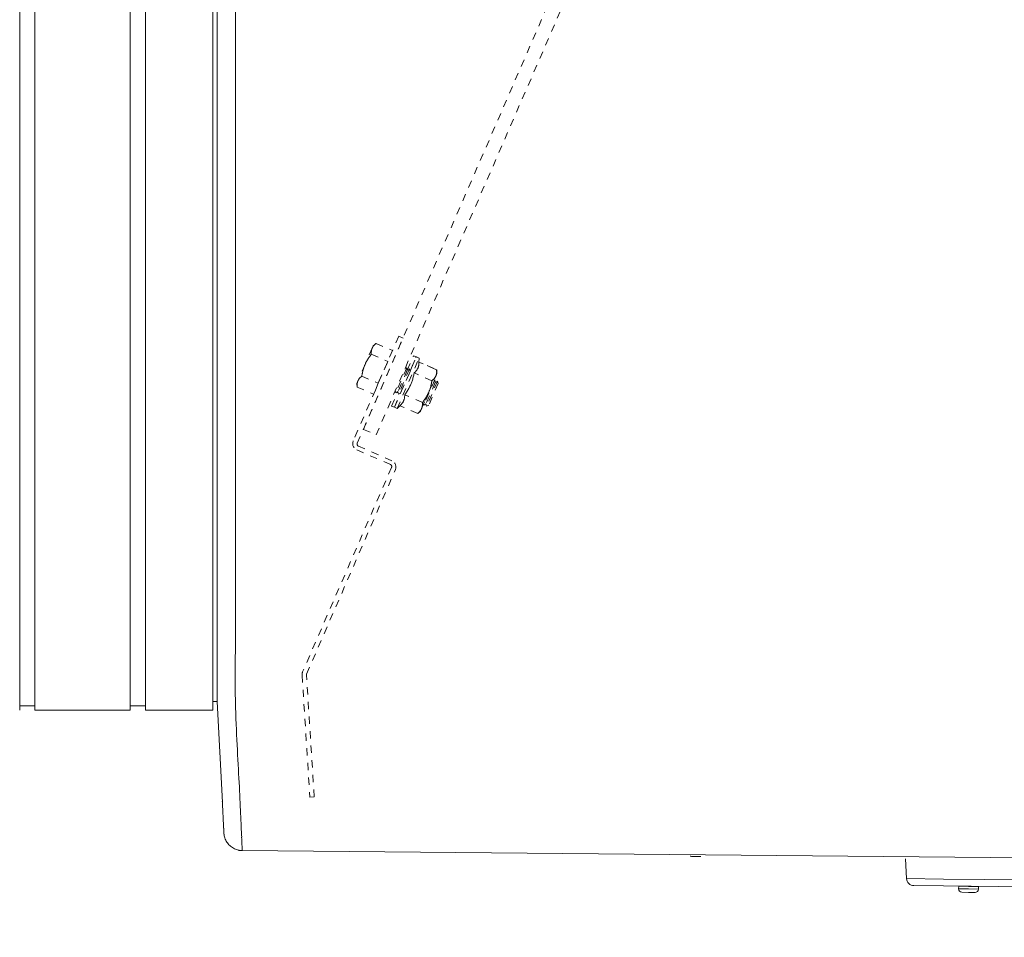
# Model space of a CAD drawing. Units: inches. Extents: x -214 to 241, y -137 to 39.
# Drawn here: x -76 to -63, y -40 to -27 of the extents above; entities that cross this region are included whole.
import ezdxf

# ---------------------------------------------------------------- set-up
doc = ezdxf.new("R2010")
doc.units = ezdxf.units.IN
doc.header["$MEASUREMENT"] = 0
doc.header["$PDMODE"] = 2
doc.header["$PDSIZE"] = 0.03
doc.linetypes.add('DASHED', pattern=[0.2, 0.1, -0.1])
for name, color, linetype, lineweight in [('ACAD_LAYER_0', 7, 'Continuous', 0), ('Unnamed [1.1]', 7, 'Continuous', 0), ('Unnamed [1]', 7, 'Continuous', 0), ('Unnamed [2]', 7, 'Continuous', 0)]:
    doc.layers.add(name, color=color, linetype=linetype, lineweight=lineweight)
doc.styles.add('CK_TEXT_STYLE_0008', font='times.ttf', dxfattribs={"width": 0.75, "height": 4})
doc.styles.add('CK_TEXT_STYLE_0009', font='txt', dxfattribs={"width": 0.75, "height": 4})
doc.dimstyles.new('KEYCREATOR_DIMSTYLE', dxfattribs={"dimtxt": 4, "dimasz": 4, "dimexe": 1, "dimexo": 1, "dimgap": 1, "dimtad": 0, "dimtih": 1, "dimtoh": 1, "dimdec": 4, "dimzin": 4, "dimdsep": 46, "dimlunit": 5, "dimtxsty": 'CK_TEXT_STYLE_0008', "dimsah": 1, "dimcen": 0, "dimadec": 0, "dimazin": 0, "dimtfac": 1, "dimtdec": 4, "dimtofl": 0, "dimtmove": 0, "dimatfit": 3, "dimfxl": 1, "dimfrac": 2, "dimtolj": 1, "dimtzin": 0, "dimarcsym": 0})

# ---------------------------------------------------------------- blocks, each defined once
blk = doc.blocks.new('*D3')
at = {"layer": 'Defpoints', "color": 0}
for p in [(115.738, -35.856), (-115.751, -36.237), (115.738, -57.097)]:
    blk.add_point(p, dxfattribs=at)
at = {"layer": 'Unnamed [1]', "color": 18, "lineweight": -2, "true_color": 0x000000}
for p, q in [((115.738, -36.856), (115.738, -58.097)), ((-115.751, -37.237), (-115.751, -58.097)), ((-111.751, -57.097), (-7.762, -57.097)), ((111.738, -57.097), (7.749, -57.097))]:
    blk.add_line(p, q, dxfattribs=at)
at = {"layer": 'Unnamed [1]', "color": 18, "true_color": 0x000000}
for points in [[(-111.751, -56.43), (-111.751, -57.764), (-115.751, -57.097)], [(111.738, -57.764), (111.738, -56.43), (115.738, -57.097)]]:
    blk.add_solid(points, dxfattribs=at)
at = {"layer": 'Unnamed [1]', "color": 18, "lineweight": 0, "true_color": 0x000000, "insert": (-0.007, -57.097), "char_height": 4, "attachment_point": 5, "line_spacing_factor": 0.96, "style": 'CK_TEXT_STYLE_0009'}
blk.add_mtext('\\A1;231-1/2\\P{OAD}', dxfattribs=at)

msp = doc.modelspace()

# ---------------------------------------------------------------- linework, layer by layer
at = {"layer": 'ACAD_LAYER_0', "color": 18, "linetype": 'Continuous', "lineweight": 0, "true_color": 0x000000}
msp.add_line((-76.01369, -36.70023), (-75.90436, -36.70023), dxfattribs=at)
at = {"layer": 'Unnamed [1.1]', "color": 18, "linetype": 'DASHED', "lineweight": 0, "true_color": 0x000000}
for p, q in [((-71.42115, -32.92814), (-42.75309, 33.0039)), ((-71.24691, -33.0039), (-42.57885, 32.92814)), ((-70.93799, -31.6574), (-71.55854, -33.08458)), ((-71.5032, -33.11682), (-70.87965, -31.68277)), ((-70.87965, -31.68277), (-70.93799, -31.6574)), ((-71.30125, -31.82075), (-71.39829, -32.04392)), ((-71.28624, -31.78622), (-71.30125, -31.82075)), ((-71.24786, -31.75551), (-71.28624, -31.78622)), ((-71.24786, -31.75551), (-71.28624, -31.78622)), ((-71.24786, -31.75551), (-71.28624, -31.78622)), ((-71.24786, -31.75551), (-71.02313, -31.85322)), ((-71.24786, -31.75551), (-71.02313, -31.85322)), ((-71.24786, -31.75551), (-71.02313, -31.85322)), ((-71.31255, -31.90429), (-71.08782, -32.002)), ((-71.02313, -31.85322), (-71.08782, -32.002)), ((-70.99666, -32.62746), (-70.6976, -31.93967)), ((-70.95998, -32.64341), (-70.66092, -31.95562)), ((-70.82169, -32.12048), (-70.73584, -31.92304)), ((-70.78411, -32.13435), (-70.69916, -31.93899)), ((-70.69916, -31.93899), (-70.73584, -31.92304)), ((-70.66092, -31.95561), (-70.6976, -31.93967)), ((-70.66092, -31.95561), (-70.6976, -31.93967)), ((-70.66219, -32.01016), (-70.66092, -31.95561)), ((-71.39829, -32.04392), (-71.49532, -32.26709)), ((-71.08782, -32.002), (-71.2172, -32.29956)), ((-70.82973, -32.08667), (-70.97926, -32.43057)), ((-70.79149, -32.1033), (-70.94102, -32.4472)), ((-70.82973, -32.08667), (-70.85411, -32.10054)), ((-70.82973, -32.08667), (-70.85411, -32.10054)), ((-70.82973, -32.08667), (-70.8541, -32.10053)), ((-70.82169, -32.12049), (-70.82973, -32.08667)), ((-70.79149, -32.1033), (-70.82169, -32.12049)), ((-70.79149, -32.1033), (-70.82169, -32.12049)), ((-70.78345, -32.13711), (-70.79149, -32.1033)), ((-70.42099, -32.11504), (-70.66219, -32.01016)), ((-70.42099, -32.11504), (-70.66219, -32.01016)), ((-70.45924, -32.09841), (-70.66218, -32.01017)), ((-71.44193, -32.20185), (-71.2172, -32.29956)), ((-70.82169, -32.12048), (-70.94905, -32.41339)), ((-70.78345, -32.13711), (-70.91081, -32.43002)), ((-70.48569, -32.26382), (-70.72688, -32.15894)), ((-70.52891, -32.42193), (-70.43188, -32.19876)), ((-70.43188, -32.19876), (-70.41686, -32.16424)), ((-70.41686, -32.16424), (-70.42099, -32.11504)), ((-71.49532, -32.26709), (-71.51033, -32.30161)), ((-71.51033, -32.30161), (-71.50662, -32.35063)), ((-71.51033, -32.30161), (-71.50662, -32.35063)), ((-71.51033, -32.30161), (-71.50662, -32.35063)), ((-71.50662, -32.35063), (-71.2819, -32.44834)), ((-71.2172, -32.29956), (-71.2819, -32.44834)), ((-70.44732, -32.25295), (-70.59685, -32.59685)), ((-70.43928, -32.28676), (-70.56664, -32.57967)), ((-70.40907, -32.26958), (-70.5586, -32.61348)), ((-70.40104, -32.30339), (-70.5284, -32.5963)), ((-70.44731, -32.25295), (-70.45811, -32.25909)), ((-70.44731, -32.25295), (-70.45811, -32.25909)), ((-70.44731, -32.25295), (-70.45809, -32.25908)), ((-70.43928, -32.28676), (-70.44731, -32.25295)), ((-70.40907, -32.26958), (-70.43928, -32.28676)), ((-70.40907, -32.26958), (-70.43928, -32.28676)), ((-70.40907, -32.26958), (-70.43928, -32.28676)), ((-70.40104, -32.30339), (-70.40907, -32.26958)), ((-71.03491, -32.61083), (-70.94906, -32.4134)), ((-70.99822, -32.62678), (-70.91328, -32.43143)), ((-70.98574, -32.40329), (-70.97926, -32.43057)), ((-70.98574, -32.40331), (-70.97926, -32.43057)), ((-70.98574, -32.40333), (-70.97926, -32.43057)), ((-70.97926, -32.43057), (-70.94905, -32.41339)), ((-70.94905, -32.41339), (-70.94102, -32.4472)), ((-70.94905, -32.41339), (-70.94102, -32.4472)), ((-70.94102, -32.4472), (-70.91081, -32.43002)), ((-70.61507, -32.56138), (-70.85627, -32.4565)), ((-70.62595, -32.6451), (-70.52891, -32.42193)), ((-71.03491, -32.61083), (-70.99822, -32.62679)), ((-70.99666, -32.62747), (-70.95998, -32.64341)), ((-70.95998, -32.64341), (-70.92096, -32.60528)), ((-70.67976, -32.71016), (-70.92096, -32.60528)), ((-70.59972, -32.58477), (-70.59685, -32.59685)), ((-70.59972, -32.58477), (-70.59685, -32.59685)), ((-70.59972, -32.58477), (-70.59685, -32.59685)), ((-70.59685, -32.59685), (-70.56664, -32.57967)), ((-70.56664, -32.57967), (-70.5586, -32.61348)), ((-70.56664, -32.57967), (-70.5586, -32.61348)), ((-70.56664, -32.57967), (-70.5586, -32.61348)), ((-70.5586, -32.61348), (-70.5284, -32.5963)), ((-70.67976, -32.71016), (-70.64096, -32.67963)), ((-70.64096, -32.67963), (-70.62595, -32.6451)), ((-71.42115, -32.92814), (-71.24691, -33.0039)), ((-71.03301, -33.35534), (-71.487, -33.15794)), ((-71.50995, -33.20794), (-71.05269, -33.40676)), ((-71.03649, -33.44788), (-72.24914, -36.23677)), ((-72.19458, -36.26605), (-70.98439, -33.47865)), ((-72.25673, -36.2801), (-72.15087, -37.94528)), ((-72.09147, -37.9421), (-72.1971, -36.28047)), ((-72.15087, -37.94528), (-72.09147, -37.9421))]:
    msp.add_line(p, q, dxfattribs=at)
at = {"layer": 'Unnamed [1.1]', "color": 18, "linetype": 'Continuous', "lineweight": 0, "true_color": 0x000000}
for p, q in [((-76.10936, -32.8445), (-76.10936, 32.8695)), ((-75.90436, 32.86951), (-75.90436, -32.84449)), ((-74.60436, -32.84449), (-74.60436, 32.86951)), ((-74.39436, 32.86951), (-74.39436, -32.84449)), ((-73.47436, -32.84449), (-73.47436, 32.86951)), ((-73.41369, 0.02631), (-73.41643, -35.03107)), ((-73.16369, 0.02629), (-73.16643, -35.05371)), ((-76.10936, -32.8445), (-76.10936, -34.95571)), ((-75.90436, -32.84449), (-75.90436, -34.95571)), ((-74.60436, -32.84449), (-74.60436, -34.95571)), ((-74.39436, -32.84449), (-74.39436, -34.95571)), ((-73.47436, -32.84449), (-73.47436, -34.95571)), ((-76.10936, -34.9557), (-76.10936, -36.76018)), ((-75.90436, -34.9557), (-75.90436, -36.76017)), ((-74.60436, -34.9557), (-74.60436, -36.76017)), ((-74.39436, -34.9557), (-74.39436, -36.76017)), ((-73.47436, -34.9557), (-73.47436, -36.76017)), ((-73.41643, -35.03107), (-73.41643, -35.04941)), ((-73.41643, -35.04941), (-73.41643, -35.05368)), ((-73.47436, -36.64028), (-73.41692, -36.64028)), ((-75.90436, -36.76017), (-74.60436, -36.76017)), ((-74.60436, -36.70023), (-74.60436, -36.75988)), ((-74.60436, -36.70023), (-74.39436, -36.70023)), ((-74.39436, -36.76017), (-73.47436, -36.76017))]:
    msp.add_line(p, q, dxfattribs=at)
at = {"layer": 'Unnamed [1.1]', "color": 18, "linetype": 'DASHED', "lineweight": 0, "true_color": 0x000000}
for points in [[(-71.31255, -31.90429), (-71.31282, -31.90038), (-71.31304, -31.89653), (-71.31321, -31.89273), (-71.31332, -31.88897), (-71.31337, -31.88526), (-71.31336, -31.8816), (-71.3133, -31.87797), (-71.31317, -31.87439), (-71.31297, -31.87084), (-71.31272, -31.86732), (-71.31239, -31.86384), (-71.31199, -31.86039), (-71.31153, -31.85698), (-71.31099, -31.85358), (-71.31038, -31.85022), (-71.30969, -31.84688), (-71.30892, -31.84355), (-71.30808, -31.84025), (-71.30715, -31.83697), (-71.30614, -31.8337), (-71.30505, -31.83045), (-71.30387, -31.82721), (-71.3026, -31.82397), (-71.30125, -31.82075)], [(-71.30139, -31.82108), (-71.30139, -31.82107), (-71.30138, -31.82105), (-71.30138, -31.82104), (-71.30137, -31.82102), (-71.30136, -31.82101), (-71.30136, -31.821), (-71.30135, -31.82098), (-71.30135, -31.82097), (-71.30134, -31.82096), (-71.30133, -31.82094), (-71.30133, -31.82093), (-71.30132, -31.82091), (-71.30132, -31.8209), (-71.30131, -31.82089), (-71.3013, -31.82087), (-71.3013, -31.82086), (-71.30129, -31.82084), (-71.30129, -31.82083), (-71.30128, -31.82082), (-71.30127, -31.8208), (-71.30127, -31.82079), (-71.30126, -31.82078), (-71.30126, -31.82076), (-71.30125, -31.82075)], [(-71.30139, -31.82108), (-71.30139, -31.82107), (-71.30138, -31.82105), (-71.30137, -31.82104), (-71.30137, -31.82102), (-71.30136, -31.82101), (-71.30136, -31.821), (-71.30135, -31.82098), (-71.30135, -31.82097), (-71.30134, -31.82096), (-71.30133, -31.82094), (-71.30133, -31.82093), (-71.30132, -31.82091), (-71.30132, -31.8209), (-71.30131, -31.82089), (-71.3013, -31.82087), (-71.3013, -31.82086), (-71.30129, -31.82084), (-71.30129, -31.82083), (-71.30128, -31.82082), (-71.30127, -31.8208), (-71.30127, -31.82079), (-71.30126, -31.82078), (-71.30126, -31.82076), (-71.30125, -31.82075)], [(-71.30125, -31.82075), (-71.29981, -31.81756), (-71.29831, -31.81443), (-71.29675, -31.81135), (-71.29511, -31.80833), (-71.29341, -31.80537), (-71.29164, -31.80245), (-71.2898, -31.79958), (-71.2879, -31.79676), (-71.28592, -31.79397), (-71.28388, -31.79123), (-71.28176, -31.78852), (-71.27958, -31.78585), (-71.27733, -31.78321), (-71.27501, -31.7806), (-71.27261, -31.77801), (-71.27015, -31.77545), (-71.26761, -31.77291), (-71.26501, -31.77039), (-71.26233, -31.76788), (-71.25958, -31.76539), (-71.25676, -31.76291), (-71.25387, -31.76044), (-71.2509, -31.75797), (-71.24786, -31.75551)], [(-71.39829, -32.04392), (-71.39546, -32.03752), (-71.39257, -32.03121), (-71.38963, -32.02497), (-71.38663, -32.01882), (-71.38358, -32.01274), (-71.38046, -32.00672), (-71.37728, -32.00076), (-71.37404, -31.99487), (-71.37073, -31.98902), (-71.36736, -31.98322), (-71.36392, -31.97747), (-71.36041, -31.97175), (-71.35684, -31.96606), (-71.35319, -31.9604), (-71.34947, -31.95477), (-71.34568, -31.94915), (-71.34181, -31.94355), (-71.33787, -31.93795), (-71.33385, -31.93236), (-71.32975, -31.92677), (-71.32557, -31.92117), (-71.32131, -31.91556), (-71.31697, -31.90993), (-71.31255, -31.90429)], [(-71.44193, -32.20185), (-71.44082, -32.19476), (-71.43967, -32.18775), (-71.43847, -32.18081), (-71.43722, -32.17394), (-71.43593, -32.16712), (-71.43458, -32.16037), (-71.43317, -32.15367), (-71.43171, -32.14702), (-71.43019, -32.14042), (-71.42861, -32.13386), (-71.42696, -32.12733), (-71.42524, -32.12084), (-71.42345, -32.11437), (-71.42158, -32.10793), (-71.41964, -32.10151), (-71.41762, -32.0951), (-71.41552, -32.08871), (-71.41333, -32.08232), (-71.41106, -32.07594), (-71.40869, -32.06956), (-71.40624, -32.06317), (-71.40369, -32.05676), (-71.40104, -32.05035), (-71.39829, -32.04392)], [(-71.39871, -32.0449), (-71.3987, -32.04486), (-71.39868, -32.04482), (-71.39866, -32.04478), (-71.39864, -32.04474), (-71.39863, -32.0447), (-71.39861, -32.04466), (-71.39859, -32.04462), (-71.39857, -32.04458), (-71.39855, -32.04453), (-71.39854, -32.04449), (-71.39852, -32.04445), (-71.3985, -32.04441), (-71.39848, -32.04437), (-71.39846, -32.04433), (-71.39845, -32.04429), (-71.39843, -32.04425), (-71.39841, -32.04421), (-71.39839, -32.04416), (-71.39838, -32.04412), (-71.39836, -32.04408), (-71.39834, -32.04404), (-71.39832, -32.044), (-71.3983, -32.04396), (-71.39829, -32.04392)], [(-71.39871, -32.0449), (-71.3987, -32.04486), (-71.39868, -32.04482), (-71.39866, -32.04478), (-71.39864, -32.04474), (-71.39862, -32.0447), (-71.39861, -32.04466), (-71.39859, -32.04462), (-71.39857, -32.04458), (-71.39855, -32.04453), (-71.39854, -32.04449), (-71.39852, -32.04445), (-71.3985, -32.04441), (-71.39848, -32.04437), (-71.39846, -32.04433), (-71.39845, -32.04429), (-71.39843, -32.04425), (-71.39841, -32.0442), (-71.39839, -32.04416), (-71.39838, -32.04412), (-71.39836, -32.04408), (-71.39834, -32.04404), (-71.39832, -32.044), (-71.3983, -32.04396), (-71.39829, -32.04392)], [(-71.39829, -32.04392), (-71.39825, -32.04384), (-71.39822, -32.04376), (-71.39819, -32.04369), (-71.39815, -32.04361), (-71.39812, -32.04353), (-71.39808, -32.04346), (-71.39805, -32.04338), (-71.39802, -32.0433), (-71.39798, -32.04322), (-71.39795, -32.04315), (-71.39792, -32.04307), (-71.39788, -32.04299), (-71.39785, -32.04292), (-71.39782, -32.04284), (-71.39778, -32.04276), (-71.39775, -32.04269), (-71.39772, -32.04261), (-71.39768, -32.04253), (-71.39765, -32.04246), (-71.39761, -32.04238), (-71.39758, -32.0423), (-71.39755, -32.04223), (-71.39751, -32.04215), (-71.39748, -32.04207)], [(-71.39829, -32.04392), (-71.39827, -32.04388), (-71.39825, -32.04383), (-71.39823, -32.04379), (-71.39821, -32.04375), (-71.3982, -32.04371), (-71.39818, -32.04367), (-71.39816, -32.04363), (-71.39814, -32.04359), (-71.39812, -32.04355), (-71.39811, -32.04351), (-71.39809, -32.04346), (-71.39807, -32.04342), (-71.39805, -32.04338), (-71.39803, -32.04334), (-71.39802, -32.0433), (-71.398, -32.04326), (-71.39798, -32.04322), (-71.39796, -32.04318), (-71.39795, -32.04314), (-71.39793, -32.04309), (-71.39791, -32.04305), (-71.39789, -32.04301), (-71.39787, -32.04297), (-71.39786, -32.04293)], [(-70.66219, -32.01016), (-70.66246, -32.01842), (-70.66287, -32.02635), (-70.66345, -32.03398), (-70.66418, -32.04132), (-70.66509, -32.04839), (-70.66618, -32.05522), (-70.66746, -32.06183), (-70.66895, -32.06822), (-70.67064, -32.07444), (-70.67254, -32.08048), (-70.67468, -32.08638), (-70.67704, -32.09216), (-70.67965, -32.09783), (-70.68251, -32.10341), (-70.68564, -32.10893), (-70.68903, -32.11441), (-70.6927, -32.11985), (-70.69665, -32.1253), (-70.7009, -32.13075), (-70.70546, -32.13624), (-70.71032, -32.14179), (-70.71551, -32.1474), (-70.72103, -32.15312), (-70.72688, -32.15894)], [(-71.49532, -32.26709), (-71.49389, -32.2639), (-71.49239, -32.26076), (-71.49082, -32.25769), (-71.48919, -32.25467), (-71.48748, -32.25171), (-71.48571, -32.24879), (-71.48388, -32.24592), (-71.48197, -32.24309), (-71.47999, -32.24031), (-71.47795, -32.23757), (-71.47584, -32.23486), (-71.47366, -32.23219), (-71.4714, -32.22955), (-71.46908, -32.22694), (-71.46669, -32.22435), (-71.46422, -32.22179), (-71.46169, -32.21925), (-71.45908, -32.21673), (-71.4564, -32.21422), (-71.45366, -32.21173), (-71.45083, -32.20925), (-71.44794, -32.20678), (-71.44497, -32.20431), (-71.44193, -32.20185)], [(-70.72688, -32.15894), (-70.73021, -32.17424), (-70.73359, -32.18899), (-70.73704, -32.20324), (-70.74058, -32.21702), (-70.74422, -32.23038), (-70.74798, -32.24335), (-70.75188, -32.25598), (-70.75594, -32.2683), (-70.76017, -32.28036), (-70.76459, -32.29219), (-70.76922, -32.30383), (-70.77408, -32.31533), (-70.77918, -32.32672), (-70.78454, -32.33805), (-70.79017, -32.34935), (-70.7961, -32.36067), (-70.80235, -32.37204), (-70.80892, -32.3835), (-70.81584, -32.3951), (-70.82313, -32.40687), (-70.8308, -32.41886), (-70.83886, -32.4311), (-70.84735, -32.44363), (-70.85627, -32.4565)], [(-70.43188, -32.19876), (-70.43333, -32.20198), (-70.43484, -32.20514), (-70.43643, -32.20824), (-70.43808, -32.21128), (-70.43981, -32.21426), (-70.4416, -32.21719), (-70.44346, -32.22007), (-70.44539, -32.2229), (-70.44739, -32.22568), (-70.44945, -32.22843), (-70.45159, -32.23113), (-70.45379, -32.23379), (-70.45607, -32.23642), (-70.45841, -32.23902), (-70.46083, -32.24159), (-70.46331, -32.24413), (-70.46586, -32.24665), (-70.46848, -32.24914), (-70.47117, -32.25162), (-70.47394, -32.25408), (-70.47677, -32.25653), (-70.47967, -32.25897), (-70.48264, -32.26139), (-70.48569, -32.26382)], [(-70.42099, -32.11504), (-70.42069, -32.11892), (-70.42044, -32.12275), (-70.42024, -32.12653), (-70.4201, -32.13027), (-70.42002, -32.13397), (-70.42, -32.13763), (-70.42003, -32.14125), (-70.42013, -32.14483), (-70.4203, -32.14838), (-70.42053, -32.1519), (-70.42083, -32.15538), (-70.42121, -32.15884), (-70.42165, -32.16227), (-70.42217, -32.16568), (-70.42276, -32.16906), (-70.42344, -32.17242), (-70.42419, -32.17576), (-70.42503, -32.17908), (-70.42595, -32.18239), (-70.42696, -32.18568), (-70.42805, -32.18897), (-70.42923, -32.19224), (-70.43051, -32.1955), (-70.43188, -32.19876)], [(-71.50662, -32.35063), (-71.50689, -32.34672), (-71.50711, -32.34287), (-71.50728, -32.33907), (-71.50739, -32.33531), (-71.50744, -32.3316), (-71.50744, -32.32794), (-71.50737, -32.32431), (-71.50724, -32.32072), (-71.50705, -32.31718), (-71.50679, -32.31366), (-71.50646, -32.31018), (-71.50607, -32.30673), (-71.5056, -32.30331), (-71.50506, -32.29992), (-71.50445, -32.29656), (-71.50376, -32.29321), (-71.503, -32.28989), (-71.50215, -32.28659), (-71.50123, -32.28331), (-71.50022, -32.28004), (-71.49912, -32.27679), (-71.49794, -32.27354), (-71.49668, -32.27031), (-71.49532, -32.26709)], [(-71.50662, -32.35063), (-71.50667, -32.35002), (-71.50671, -32.34941), (-71.50676, -32.3488), (-71.5068, -32.3482), (-71.50684, -32.3476), (-71.50688, -32.34699), (-71.50691, -32.34639), (-71.50695, -32.34579), (-71.50698, -32.34519), (-71.50702, -32.3446), (-71.50705, -32.344), (-71.50708, -32.3434), (-71.50711, -32.34281), (-71.50713, -32.34222), (-71.50716, -32.34163), (-71.50719, -32.34103), (-71.50721, -32.34045), (-71.50723, -32.33986), (-71.50725, -32.33927), (-71.50727, -32.33868), (-71.50729, -32.3381), (-71.50731, -32.33752), (-71.50732, -32.33693), (-71.50733, -32.33635)], [(-71.50662, -32.35063), (-71.50667, -32.35003), (-71.50671, -32.34943), (-71.50675, -32.34884), (-71.50679, -32.34824), (-71.50683, -32.34765), (-71.50687, -32.34706), (-71.50691, -32.34647), (-71.50694, -32.34588), (-71.50698, -32.34529), (-71.50701, -32.3447), (-71.50704, -32.34412), (-71.50707, -32.34353), (-71.5071, -32.34295), (-71.50713, -32.34237), (-71.50715, -32.34179), (-71.50718, -32.34121), (-71.5072, -32.34063), (-71.50722, -32.34005), (-71.50725, -32.33947), (-71.50726, -32.3389), (-71.50728, -32.33832), (-71.5073, -32.33775), (-71.50731, -32.33718), (-71.50733, -32.3366)], [(-71.4956, -32.26773), (-71.49559, -32.2677), (-71.49558, -32.26768), (-71.49557, -32.26765), (-71.49555, -32.26762), (-71.49554, -32.2676), (-71.49553, -32.26757), (-71.49552, -32.26754), (-71.49551, -32.26752), (-71.4955, -32.26749), (-71.49549, -32.26746), (-71.49547, -32.26743), (-71.49546, -32.26741), (-71.49545, -32.26738), (-71.49544, -32.26735), (-71.49543, -32.26733), (-71.49542, -32.2673), (-71.4954, -32.26727), (-71.49539, -32.26725), (-71.49538, -32.26722), (-71.49537, -32.26719), (-71.49536, -32.26717), (-71.49535, -32.26714), (-71.49533, -32.26711), (-71.49532, -32.26709)], [(-71.49532, -32.26709), (-71.49531, -32.26706), (-71.4953, -32.26703), (-71.49529, -32.26701), (-71.49528, -32.26698), (-71.49526, -32.26695), (-71.49525, -32.26693), (-71.49524, -32.2669), (-71.49523, -32.26687), (-71.49522, -32.26685), (-71.49521, -32.26682), (-71.49519, -32.26679), (-71.49518, -32.26677), (-71.49517, -32.26674), (-71.49516, -32.26671), (-71.49515, -32.26668), (-71.49514, -32.26666), (-71.49512, -32.26663), (-71.49511, -32.2666), (-71.4951, -32.26658), (-71.49509, -32.26655), (-71.49508, -32.26652), (-71.49507, -32.2665), (-71.49505, -32.26647), (-71.49504, -32.26644)], [(-71.49532, -32.26709), (-71.49532, -32.26707), (-71.49531, -32.26706), (-71.4953, -32.26704), (-71.4953, -32.26703), (-71.49529, -32.26702), (-71.49529, -32.267), (-71.49528, -32.26699), (-71.49527, -32.26698), (-71.49527, -32.26696), (-71.49526, -32.26695), (-71.49526, -32.26693), (-71.49525, -32.26692), (-71.49524, -32.26691), (-71.49524, -32.26689), (-71.49523, -32.26688), (-71.49523, -32.26687), (-71.49522, -32.26685), (-71.49521, -32.26684), (-71.49521, -32.26682), (-71.4952, -32.26681), (-71.4952, -32.2668), (-71.49519, -32.26678), (-71.49518, -32.26677), (-71.49518, -32.26675)], [(-70.48569, -32.26382), (-70.48675, -32.27085), (-70.48786, -32.27781), (-70.48902, -32.2847), (-70.49022, -32.29154), (-70.49148, -32.29832), (-70.49279, -32.30504), (-70.49416, -32.31172), (-70.49558, -32.31836), (-70.49707, -32.32495), (-70.49863, -32.33151), (-70.50025, -32.33803), (-70.50195, -32.34453), (-70.50372, -32.35101), (-70.50556, -32.35747), (-70.50749, -32.36391), (-70.5095, -32.37035), (-70.5116, -32.37677), (-70.51378, -32.3832), (-70.51606, -32.38962), (-70.51843, -32.39606), (-70.5209, -32.4025), (-70.52346, -32.40896), (-70.52614, -32.41543), (-70.52891, -32.42193)], [(-70.85627, -32.4565), (-70.85653, -32.46476), (-70.85695, -32.47269), (-70.85752, -32.48032), (-70.85825, -32.48766), (-70.85916, -32.49473), (-70.86026, -32.50156), (-70.86154, -32.50816), (-70.86302, -32.51456), (-70.86471, -32.52077), (-70.86662, -32.52682), (-70.86875, -32.53272), (-70.87112, -32.5385), (-70.87373, -32.54417), (-70.87659, -32.54975), (-70.87971, -32.55527), (-70.8831, -32.56075), (-70.88677, -32.56619), (-70.89072, -32.57163), (-70.89497, -32.57709), (-70.89953, -32.58258), (-70.9044, -32.58812), (-70.90958, -32.59374), (-70.9151, -32.59946), (-70.92096, -32.60528)], [(-70.52891, -32.42193), (-70.53177, -32.42839), (-70.53469, -32.43477), (-70.53766, -32.44105), (-70.54069, -32.44725), (-70.54377, -32.45337), (-70.54692, -32.45942), (-70.55013, -32.46539), (-70.5534, -32.47131), (-70.55673, -32.47717), (-70.56013, -32.48297), (-70.5636, -32.48873), (-70.56713, -32.49444), (-70.57072, -32.50011), (-70.57439, -32.50575), (-70.57813, -32.51136), (-70.58193, -32.51695), (-70.58581, -32.52251), (-70.58976, -32.52807), (-70.59379, -32.53361), (-70.59789, -32.53915), (-70.60207, -32.5447), (-70.60632, -32.55024), (-70.61066, -32.5558), (-70.61507, -32.56138)], [(-70.61507, -32.56138), (-70.61477, -32.56526), (-70.61452, -32.56909), (-70.61432, -32.57287), (-70.61418, -32.57661), (-70.61409, -32.58031), (-70.61407, -32.58397), (-70.61411, -32.58759), (-70.61421, -32.59117), (-70.61437, -32.59472), (-70.61461, -32.59824), (-70.61491, -32.60172), (-70.61528, -32.60518), (-70.61572, -32.60861), (-70.61624, -32.61201), (-70.61684, -32.6154), (-70.61751, -32.61876), (-70.61827, -32.6221), (-70.6191, -32.62542), (-70.62002, -32.62873), (-70.62103, -32.63202), (-70.62212, -32.63531), (-70.62331, -32.63858), (-70.62458, -32.64184), (-70.62595, -32.6451)], [(-70.62595, -32.6451), (-70.6274, -32.64832), (-70.62892, -32.65148), (-70.6305, -32.65458), (-70.63216, -32.65762), (-70.63388, -32.6606), (-70.63567, -32.66353), (-70.63753, -32.66641), (-70.63946, -32.66924), (-70.64146, -32.67202), (-70.64353, -32.67476), (-70.64566, -32.67747), (-70.64787, -32.68013), (-70.65014, -32.68276), (-70.65249, -32.68536), (-70.6549, -32.68793), (-70.65738, -32.69047), (-70.65993, -32.69298), (-70.66256, -32.69548), (-70.66525, -32.69796), (-70.66801, -32.70042), (-70.67084, -32.70287), (-70.67374, -32.7053), (-70.67672, -32.70773), (-70.67976, -32.71016)]]:
    msp.add_lwpolyline(points, dxfattribs=at)
at = {"layer": 'Unnamed [1.1]', "color": 18, "linetype": 'Continuous', "lineweight": 0, "true_color": 0x000000, "extrusion": (0, 0, -1)}
for points in [[(73.41652, -36.176), (73.41652, -36.13073), (73.41652, -36.08528), (73.41651, -36.03966), (73.41651, -35.99388), (73.41651, -35.94793), (73.4165, -35.90183), (73.4165, -35.85559), (73.41649, -35.80921), (73.41649, -35.7627), (73.41649, -35.71606), (73.41648, -35.6693), (73.41648, -35.62243), (73.41648, -35.57545), (73.41647, -35.52838), (73.41647, -35.48121), (73.41646, -35.43396), (73.41646, -35.38663), (73.41646, -35.33923), (73.41645, -35.29176), (73.41645, -35.24423), (73.41645, -35.19666), (73.41644, -35.14903), (73.41644, -35.10137), (73.41643, -35.05368)], [(73.16625, -36.64845), (73.16717, -36.60275), (73.16789, -36.55654), (73.16842, -36.50987), (73.16878, -36.46275), (73.169, -36.41521), (73.16908, -36.36728), (73.16905, -36.31898), (73.16892, -36.27035), (73.16871, -36.2214), (73.16844, -36.17216), (73.16813, -36.12266), (73.16778, -36.07293), (73.16743, -36.02298), (73.16709, -35.97286), (73.16677, -35.92258), (73.1665, -35.87217), (73.16628, -35.82165), (73.16612, -35.77103), (73.16601, -35.72031), (73.16594, -35.6695), (73.1659, -35.6186), (73.16591, -35.56762), (73.16593, -35.51655), (73.16598, -35.4654), (73.16604, -35.41417), (73.16612, -35.36287), (73.16619, -35.3115), (73.16627, -35.26006), (73.16634, -35.20856), (73.16639, -35.157), (73.16642, -35.10538), (73.16643, -35.05371)], [(73.08091, -38.49387), (73.08241, -38.45927), (73.08396, -38.42294), (73.08559, -38.3849), (73.08728, -38.34517), (73.08906, -38.30378), (73.09092, -38.26076), (73.09287, -38.21611), (73.09492, -38.16987), (73.09708, -38.12206), (73.09934, -38.0727), (73.10171, -38.02181), (73.10421, -37.96941), (73.10683, -37.91553), (73.10958, -37.8602), (73.11247, -37.80342), (73.11551, -37.74523), (73.11869, -37.68565), (73.12199, -37.62472), (73.12538, -37.56246), (73.12884, -37.49891), (73.13235, -37.4341), (73.13586, -37.36808), (73.13936, -37.30088), (73.14282, -37.23252), (73.14621, -37.16305), (73.1495, -37.0925), (73.15267, -37.02091), (73.15569, -36.9483), (73.15852, -36.87472), (73.16115, -36.8002), (73.16355, -36.72477), (73.16569, -36.64847)], [(73.32757, -38.35138), (73.32815, -38.33987), (73.32873, -38.32807), (73.32933, -38.31598), (73.32994, -38.30362), (73.33057, -38.29097), (73.3312, -38.27805), (73.33185, -38.26485), (73.33252, -38.25137), (73.33319, -38.23762), (73.33388, -38.22359), (73.33458, -38.20929), (73.33529, -38.19472), (73.33602, -38.17988), (73.33676, -38.16477), (73.33751, -38.1494), (73.33827, -38.13375), (73.33905, -38.11785), (73.33984, -38.10167), (73.34064, -38.08524), (73.34145, -38.06854), (73.34228, -38.05159), (73.34312, -38.03437), (73.34397, -38.0169), (73.34483, -37.99917)], [(73.32314, -38.43895), (73.32331, -38.43574), (73.32347, -38.43249), (73.32364, -38.4292), (73.32381, -38.42587), (73.32399, -38.42251), (73.32416, -38.4191), (73.32434, -38.41566), (73.32451, -38.41218), (73.32469, -38.40866), (73.32487, -38.40511), (73.32505, -38.40152), (73.32524, -38.39788), (73.32542, -38.39422), (73.32561, -38.39051), (73.3258, -38.38676), (73.32599, -38.38298), (73.32618, -38.37916), (73.32637, -38.37531), (73.32657, -38.37141), (73.32677, -38.36748), (73.32697, -38.36351), (73.32717, -38.35951), (73.32737, -38.35546), (73.32757, -38.35138)], [(73.32299, -38.4416), (73.323, -38.44149), (73.323, -38.44138), (73.32301, -38.44127), (73.32302, -38.44116), (73.32302, -38.44105), (73.32303, -38.44094), (73.32304, -38.44083), (73.32304, -38.44072), (73.32305, -38.44061), (73.32306, -38.4405), (73.32306, -38.44039), (73.32307, -38.44028), (73.32308, -38.44017), (73.32308, -38.44006), (73.32309, -38.43995), (73.32309, -38.43984), (73.3231, -38.43973), (73.32311, -38.43962), (73.32311, -38.43951), (73.32312, -38.4394), (73.32312, -38.43929), (73.32313, -38.43917), (73.32314, -38.43906), (73.32314, -38.43895)], [(73.32286, -38.44335), (73.32276, -38.44464), (73.32264, -38.44603), (73.3225, -38.44749), (73.32235, -38.44899), (73.32219, -38.45051), (73.32203, -38.45203), (73.32187, -38.45352), (73.3217, -38.45495), (73.32155, -38.4563), (73.32141, -38.45754), (73.32128, -38.45864), (73.32116, -38.45959), (73.32107, -38.46035), (73.321, -38.4609), (73.32096, -38.46122), (73.32095, -38.46127), (73.32098, -38.46105), (73.32104, -38.46057), (73.32112, -38.45985), (73.32123, -38.45893), (73.32136, -38.45783), (73.32151, -38.45658), (73.32166, -38.4552), (73.32183, -38.45373), (73.322, -38.45218), (73.32217, -38.4506), (73.32234, -38.449), (73.3225, -38.44741), (73.32265, -38.44585), (73.32278, -38.44437), (73.32289, -38.44298), (73.32298, -38.4417)], [(73.32291, -38.44256), (73.32133, -38.45814), (73.31869, -38.47348), (73.31505, -38.48855), (73.31044, -38.50331), (73.30491, -38.51773), (73.29848, -38.53175), (73.29121, -38.54536), (73.28313, -38.5585), (73.27427, -38.57115), (73.26469, -38.58327), (73.25442, -38.59481), (73.24349, -38.60574), (73.23195, -38.61603), (73.21983, -38.62563), (73.20719, -38.63452), (73.19404, -38.64264), (73.18044, -38.64997), (73.16643, -38.65646), (73.15204, -38.66209), (73.13731, -38.66681), (73.12228, -38.67058), (73.107, -38.67337), (73.09149, -38.67515), (73.0758, -38.67586)], [(73.0735, -38.6668), (73.07378, -38.66094), (73.07407, -38.65495), (73.07436, -38.64885), (73.07466, -38.64263), (73.07496, -38.63629), (73.07527, -38.62983), (73.07558, -38.62325), (73.0759, -38.61655), (73.07622, -38.60973), (73.07654, -38.60279), (73.07688, -38.59573), (73.07721, -38.58856), (73.07755, -38.58127), (73.0779, -38.57385), (73.07825, -38.56632), (73.07861, -38.55867), (73.07897, -38.55091), (73.07934, -38.54302), (73.07971, -38.53502), (73.08008, -38.5269), (73.08047, -38.51866), (73.08085, -38.51031), (73.08124, -38.50184), (73.08164, -38.49325)], [(73.08164, -38.49325), (73.08161, -38.49327), (73.08158, -38.4933), (73.08155, -38.49333), (73.08152, -38.49335), (73.08148, -38.49338), (73.08145, -38.49341), (73.08142, -38.49343), (73.08139, -38.49346), (73.08136, -38.49349), (73.08133, -38.49351), (73.0813, -38.49354), (73.08126, -38.49357), (73.08123, -38.49359), (73.0812, -38.49362), (73.08117, -38.49365), (73.08114, -38.49367), (73.08111, -38.4937), (73.08108, -38.49373), (73.08105, -38.49375), (73.08101, -38.49378), (73.08098, -38.49381), (73.08095, -38.49383), (73.08092, -38.49386), (73.08089, -38.49389)], [(73.07349, -38.667), (73.07377, -38.66113), (73.07406, -38.65513), (73.07435, -38.64902), (73.07465, -38.64279), (73.07495, -38.63644), (73.07526, -38.62997), (73.07557, -38.62339), (73.07589, -38.61669), (73.07621, -38.60987), (73.07653, -38.60294), (73.07686, -38.59589), (73.0772, -38.58873), (73.07754, -38.58145), (73.07788, -38.57405), (73.07823, -38.56654), (73.07858, -38.55892), (73.07894, -38.55118), (73.07931, -38.54333), (73.07968, -38.53536), (73.08005, -38.52728), (73.08043, -38.51909), (73.08081, -38.51079), (73.0812, -38.50237), (73.08159, -38.49384)], [(73.13001, -38.66936), (73.12778, -38.66987), (73.12555, -38.67036), (73.12332, -38.67082), (73.12108, -38.67127), (73.11884, -38.67169), (73.1166, -38.6721), (73.11435, -38.67248), (73.1121, -38.67284), (73.10985, -38.67318), (73.10759, -38.67351), (73.10533, -38.67381), (73.10307, -38.67409), (73.10081, -38.67435), (73.09854, -38.67459), (73.09628, -38.67481), (73.09401, -38.67501), (73.09173, -38.67519), (73.08946, -38.67534), (73.08718, -38.67548), (73.0849, -38.6756), (73.08262, -38.6757), (73.08034, -38.67577), (73.07806, -38.67583), (73.07578, -38.67586)], [(73.07578, -38.67586), (73.07578, -38.67586), (73.07578, -38.67586), (73.07578, -38.67586), (73.07578, -38.67586), (73.07578, -38.67586), (73.07578, -38.67586), (73.07578, -38.67586), (73.07578, -38.67586), (73.07579, -38.67586), (73.07579, -38.67586), (73.07579, -38.67586), (73.07579, -38.67586), (73.07579, -38.67586), (73.07579, -38.67586), (73.07579, -38.67586), (73.07579, -38.67586), (73.0758, -38.67586), (73.0758, -38.67586), (73.0758, -38.67586), (73.0758, -38.67586), (73.0758, -38.67586), (73.0758, -38.67586), (73.0758, -38.67586), (73.0758, -38.67586)], [(73.07349, -38.667), (73.07359, -38.66772), (73.07369, -38.66841), (73.07378, -38.66907), (73.07388, -38.6697), (73.07397, -38.6703), (73.07407, -38.67087), (73.07417, -38.67141), (73.07426, -38.67192), (73.07436, -38.6724), (73.07445, -38.67284), (73.07455, -38.67326), (73.07464, -38.67364), (73.07474, -38.674), (73.07484, -38.67432), (73.07493, -38.67462), (73.07502, -38.67488), (73.07512, -38.67511), (73.07521, -38.67531), (73.07531, -38.67548), (73.0754, -38.67562), (73.0755, -38.67573), (73.07559, -38.6758), (73.07568, -38.67585), (73.07578, -38.67586)]]:
    msp.add_lwpolyline(points, dxfattribs=at)
at = {"layer": 'Unnamed [1.1]', "color": 18, "linetype": 'DASHED', "lineweight": 0, "true_color": 0x000000}
for centre, radius, start, end in [((-71.47257, -33.12196), 0.09375, 156.5, 246.5), ((-71.47454, -33.12928), 0.03125, 156.5, 246.5), ((-71.06515, -33.43541), 0.03125, 336.5, 66.5), ((-71.07039, -33.44132), 0.09375, 336.53132, 66.5), ((-72.16317, -36.27415), 0.09375, 156.5, 183.637446), ((-72.16591, -36.27849), 0.03125, 156.53132, 183.637446)]:
    msp.add_arc(centre, radius, start, end, dxfattribs=at)
at = {"layer": 'Unnamed [1]', "color": 18, "linetype": 'Continuous', "lineweight": 0, "true_color": 0x000000}
for p, q in [((-73.41652, -36.176), (-73.41692, -36.64028)), ((-73.41692, -36.64028), (-73.34397, -38.0169)), ((-73.07568, -38.67585), (-57.18209, -38.82257)), ((-64.01089, -39.05768), (-64.02228, -38.78593)), ((-64.01089, -39.05768), (-63.50595, -39.06297)), ((-56.98182, -39.13129), (-63.50595, -39.06297)), ((-63.50694, -39.15773), (-63.91202, -39.15349)), ((-56.98033, -39.22608), (-63.50694, -39.15773)), ((-63.29877, -39.16161), (-63.29941, -39.19661)), ((-63.29877, -39.16161), (-63.29941, -39.19661)), ((-63.29877, -39.16161), (-63.29941, -39.19661)), ((-63.29877, -39.16161), (-63.29941, -39.19661)), ((-63.29941, -39.19661), (-63.16443, -39.19908)), ((-63.29877, -39.16161), (-63.16379, -39.16409)), ((-63.0298, -39.16554), (-63.29775, -39.16063)), ((-63.16443, -39.19908), (-63.02946, -39.20156)), ((-63.16379, -39.16409), (-63.02882, -39.16656)), ((-63.02946, -39.20156), (-63.02882, -39.16656)), ((-63.16528, -39.24507), (-63.25426, -39.24344)), ((-63.07629, -39.24671), (-63.16528, -39.24507))]:
    msp.add_line(p, q, dxfattribs=at)
at = {"layer": 'Unnamed [1]', "color": 18, "linetype": 'Continuous', "lineweight": 0, "true_color": 0x000000, "extrusion": (0, 0, -1)}
msp.add_lwpolyline([(66.9644, -38.75343), (66.95825, -38.75349), (66.95211, -38.75355), (66.94596, -38.75361), (66.93982, -38.75367), (66.93367, -38.75373), (66.92753, -38.7538), (66.92138, -38.75386), (66.91524, -38.75392), (66.90909, -38.75398), (66.90295, -38.75404), (66.8968, -38.7541), (66.89066, -38.75416), (66.88451, -38.75422), (66.87837, -38.75428), (66.87222, -38.75434), (66.86608, -38.75441), (66.85993, -38.75447), (66.85379, -38.75453), (66.84764, -38.75459), (66.8415, -38.75465), (66.83535, -38.75471), (66.82921, -38.75477), (66.82306, -38.75483), (66.81692, -38.75489)], dxfattribs=at)
at = {"layer": 'Unnamed [1]', "color": 18, "linetype": 'Continuous', "lineweight": 0, "true_color": 0x000000}
for centre, radius, start, end in [((-63.91098, -39.05349), 0.1, 182.4, 225.9), ((-63.91098, -39.05349), 0.1, 225.9, 269.4), ((-63.25342, -39.19745), 0.046, 178.951385, 268.94935), ((-63.25342, -39.19745), 0.046, 178.951385, 268.94935), ((-63.25342, -39.19745), 0.046, 178.951385, 268.94935), ((-63.25342, -39.19745), 0.046, 178.951385, 268.94935), ((-63.29777, -39.16163), 0.001, 88.958823, 178.904902), ((-63.29777, -39.16163), 0.001, 88.958823, 178.904902), ((-63.29777, -39.16163), 0.001, 88.958823, 178.904902), ((-63.29777, -39.16163), 0.001, 88.958823, 178.904902), ((-63.23558, -39.15177), 0.01, 268.944839, 297.212054), ((-63.23558, -39.15177), 0.01, 268.944839, 297.212054), ((-63.23558, -39.15177), 0.01, 268.944839, 297.212054), ((-63.23558, -39.15177), 0.01, 268.944839, 297.212054), ((-63.0916, -39.15441), 0.01, 229.840423, 268.946782), ((-63.0916, -39.15441), 0.01, 229.862866, 268.946782), ((-63.0916, -39.15441), 0.01, 229.879576, 268.946782), ((-63.0916, -39.15441), 0.01, 229.910374, 268.946782), ((-63.07545, -39.20071), 0.046, 268.950307, 358.948702), ((-63.02982, -39.16654), 0.001, 358.999128, 88.915742), ((-63.02982, -39.16654), 0.001, 43.833287, 88.915742), ((-63.02982, -39.16654), 0.001, 43.833287, 88.915742), ((-63.02982, -39.16654), 0.001, 43.833287, 88.915742)]:
    msp.add_arc(centre, radius, start, end, dxfattribs=at)
at = {"layer": 'Unnamed [2]', "color": 18, "linetype": 'Continuous', "lineweight": 0, "true_color": 0x000000}
msp.add_line((-76.10936, -36.70023), (-76.01369, -36.70023), dxfattribs=at)

# ---------------------------------------------------------------- dimensions: what is measured, and where the dimension line sits
at = {"layer": 'Unnamed [1]', "color": 18, "lineweight": 0, "true_color": 0x000000}
dim = msp.add_linear_dim(base=(115.73783, -57.09713), p1=(-115.75114, -36.23686), p2=(115.73783, -35.85576), text='231-1/2\\P{OAD}', dimstyle='KEYCREATOR_DIMSTYLE', override={"dimtxsty": 'CK_TEXT_STYLE_0009'}, dxfattribs=at)
dim.commit()
dim.dimension.update_dxf_attribs({"geometry": '*D3', "text_midpoint": (-0.00669, -57.09713), "dimtype": 160})

doc.saveas('drawing.dxf')
